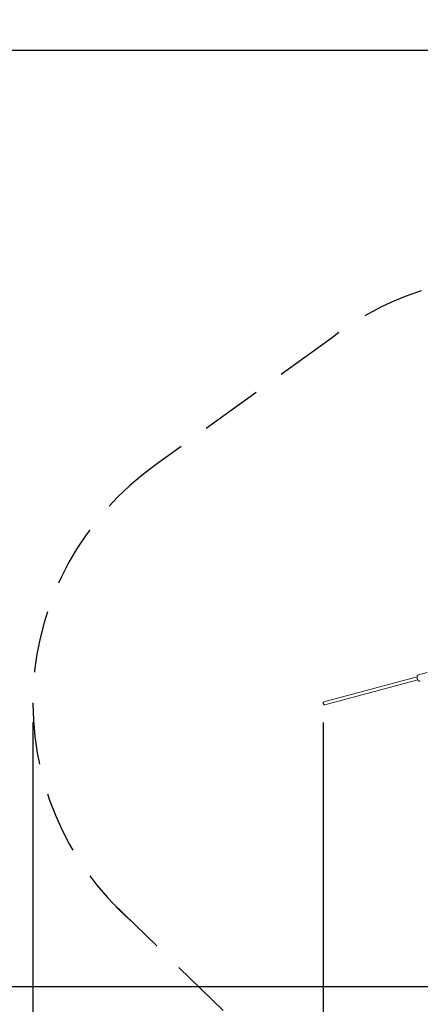
# Model space of a CAD drawing. Units: millimetres. Extents: x 6423 to 6596, y 1913 to 2107.
# Drawn here: x 6452 to 6472, y 1944 to 1995 of the extents above; entities that cross this region are included whole.
import ezdxf

# ---------------------------------------------------------------- set-up
doc = ezdxf.new("R2010")
doc.units = ezdxf.units.MM
doc.linetypes.add('TRAZOS2', pattern=[9.525, 6.35, -3.175])
doc.layers.add('1', color=7, linetype='TRAZOS2')
doc.styles.get("Standard").update_dxf_attribs({"font": 'arial.ttf'})
doc.dimstyles.new('ISO-25', dxfattribs={"dimtxt": 2.5, "dimasz": 2.5, "dimexe": 1.25, "dimexo": 0.625, "dimtad": 1, "dimtxsty": 'Standard', "dimcen": 2.5, "dimadec": 0, "dimazin": 0, "dimtfac": 1, "dimtmove": 0, "dimatfit": 3, "dimfxl": 1, "dimarcsym": 0})
doc.dimstyles.new('ISO-25$0', dxfattribs={"dimtxt": 2.5, "dimasz": 2.5, "dimexe": 1.25, "dimexo": 0.625, "dimtad": 1, "dimtxsty": 'Standard', "dimcen": 2.5, "dimadec": 0, "dimazin": 0, "dimtfac": 1, "dimtmove": 0, "dimatfit": 3, "dimfxl": 1, "dimarcsym": 0})

# ---------------------------------------------------------------- blocks, each defined once
blk = doc.blocks.new('*D3')
at = {"color": 0, "lineweight": -2, "transparency": 16777216}
for p, q in [((6491.375, 2011.289), (6426.785, 2011.289)), ((6427.785, 2007.987), (6427.785, 1973.023)), ((6427.785, 1933.333), (6427.785, 1965.768)), ((6480.981, 1930.031), (6426.785, 1930.031))]:
    blk.add_line(p, q, dxfattribs=at)
at = {"color": 0, "transparency": 16777216}
for points in [[(6427.234, 2007.987), (6428.335, 2007.987), (6427.785, 2011.289)], [(6427.234, 1933.333), (6428.335, 1933.333), (6427.785, 1930.031)]]:
    blk.add_solid(points, dxfattribs=at)
at = {"layer": 'Defpoints', "color": 0, "transparency": 16777216}
for p in [(6427.785, 2011.289), (6492.375, 2011.289), (6481.981, 1930.031)]:
    blk.add_point(p, dxfattribs=at)
at = {"color": 0, "transparency": 16777216, "insert": (6427.785, 1969.396), "char_height": 3.5, "attachment_point": 5}
blk.add_mtext('8,12', dxfattribs=at)
blk = doc.blocks.new('*D4')
at = {"color": 0, "lineweight": -2, "transparency": 16777216}
for p, q in [((6488.272, 1993.27), (6443.949, 1993.27)), ((6444.949, 1989.968), (6444.949, 1975.676)), ((6444.949, 1948.389), (6444.949, 1968.421)), ((6480.846, 1945.087), (6443.949, 1945.087))]:
    blk.add_line(p, q, dxfattribs=at)
at = {"color": 0, "transparency": 16777216}
for points in [[(6444.399, 1989.968), (6445.499, 1989.968), (6444.949, 1993.27)], [(6444.399, 1948.389), (6445.499, 1948.389), (6444.949, 1945.087)]]:
    blk.add_solid(points, dxfattribs=at)
at = {"layer": 'Defpoints', "color": 0, "transparency": 16777216}
for p in [(6444.949, 1993.27), (6489.272, 1993.27), (6481.846, 1945.087)]:
    blk.add_point(p, dxfattribs=at)
at = {"color": 0, "transparency": 16777216, "insert": (6444.949, 1972.048), "char_height": 3.5, "attachment_point": 5}
blk.add_mtext('4,80', dxfattribs=at)
blk = doc.blocks.new('*D5')
at = {"color": 0, "lineweight": -2, "transparency": 16777216}
for p, q in [((6524.989, 1961.596), (6524.989, 1922.423)), ((6467.179, 1958.681), (6467.179, 1922.423)), ((6470.481, 1923.423), (6521.687, 1923.423))]:
    blk.add_line(p, q, dxfattribs=at)
at = {"color": 0, "transparency": 16777216}
for points in [[(6470.481, 1923.973), (6470.481, 1922.872), (6467.179, 1923.423)], [(6521.687, 1923.973), (6521.687, 1922.872), (6524.989, 1923.423)]]:
    blk.add_solid(points, dxfattribs=at)
at = {"layer": 'Defpoints', "color": 0, "transparency": 16777216}
for p in [(6524.989, 1962.596), (6467.179, 1959.681), (6524.989, 1923.423)]:
    blk.add_point(p, dxfattribs=at)
at = {"color": 0, "transparency": 16777216, "insert": (6496.084, 1927.05), "char_height": 3.5, "attachment_point": 5}
blk.add_mtext('5,78', dxfattribs=at)
blk = doc.blocks.new('*D6')
at = {"color": 0, "lineweight": -2, "transparency": 16777216}
for p, q in [((6452.229, 1958.702), (6452.229, 1913.27)), ((6540.197, 1958.756), (6540.197, 1913.27)), ((6455.531, 1914.27), (6536.895, 1914.27))]:
    blk.add_line(p, q, dxfattribs=at)
at = {"color": 0, "transparency": 16777216}
for points in [[(6455.531, 1914.821), (6455.531, 1913.72), (6452.229, 1914.27)], [(6536.895, 1914.821), (6536.895, 1913.72), (6540.197, 1914.27)]]:
    blk.add_solid(points, dxfattribs=at)
at = {"layer": 'Defpoints', "color": 0, "transparency": 16777216}
for p in [(6452.229, 1959.702), (6540.197, 1959.756), (6540.197, 1914.27)]:
    blk.add_point(p, dxfattribs=at)
at = {"color": 0, "transparency": 16777216, "insert": (6496.213, 1917.898), "char_height": 3.5, "attachment_point": 5}
blk.add_mtext('8,80', dxfattribs=at)

msp = doc.modelspace()

# ---------------------------------------------------------------- linework, layer by layer
at = {"color": 7, "linetype": 'Continuous', "lineweight": 15}
for p, q in [((6472.52171, 1961.26092), (6472.08719, 1961.14449)), ((6472.00892, 1961.03034), (6467.21367, 1959.74546)), ((6467.25509, 1959.59091), (6472.05018, 1960.87575))]:
    msp.add_line(p, q, dxfattribs=at)
at = {"color": 7, "linetype": 'Continuous', "lineweight": 15, "flags": 128}
msp.add_lwpolyline([(6467.21367, 1959.74546), (6467.20657, 1959.7427), (6467.19697, 1959.73566), (6467.18913, 1959.72547), (6467.18341, 1959.7126), (6467.18006, 1959.69766), (6467.17926, 1959.68133), (6467.18103, 1959.66439), (6467.1853, 1959.64763), (6467.19186, 1959.63183), (6467.20041, 1959.61773)], dxfattribs=at)
at = {"color": 7, "linetype": 'Continuous', "lineweight": 15}
msp.add_arc((6467.24697, 1959.6435), 0.05321, 208.9673, 278.775662, dxfattribs=at)
for points, knots in [([(6472.08734, 1961.14416), (6472.0856, 1961.1438), (6472.07848, 1961.14232), (6472.06689, 1961.1366), (6472.05302, 1961.12721), (6472.04072, 1961.11498), (6472.03009, 1961.10035), (6472.0213, 1961.08343), (6472.01455, 1961.06452), (6472.00997, 1961.04398), (6472.00766, 1961.02223), (6472.00765, 1960.9997), (6472.00993, 1960.97682), (6472.01436, 1960.95442), (6472.01902, 1960.93855), (6472.02195, 1960.93035), (6472.02242, 1960.92903)], [0, 0, 0, 0, 0.02494217, 0.10189966, 0.17880702, 0.25644013, 0.33532395, 0.41554157, 0.49681792, 0.57872897, 0.66091148, 0.74309914, 0.82523126, 0.90732156, 0.98512847, 1, 1, 1, 1]), ([(6472.02242, 1960.92903), (6472.02389, 1960.92518), (6472.0281, 1960.91412), (6472.03658, 1960.89669), (6472.04829, 1960.87753), (6472.06164, 1960.86024), (6472.0764, 1960.84515), (6472.09234, 1960.8326), (6472.10918, 1960.82291), (6472.12656, 1960.81629), (6472.14404, 1960.81306), (6472.16017, 1960.81279), (6472.17002, 1960.8151), (6472.17435, 1960.81612)], [0, 0, 0, 0, 0.05203228, 0.14934869, 0.24692413, 0.34477261, 0.44290001, 0.5411874, 0.63924424, 0.73648487, 0.83225091, 0.92613122, 1, 1, 1, 1])]:
    msp.add_open_spline(points, degree=3, knots=knots, dxfattribs=at)
at = {"layer": '1', "ltscale": 0.5}
for p, q in [((6467.58699, 1978.45142), (6458.53125, 1971.92245)), ((6456.32517, 1949.40168), (6471.94901, 1934.25981))]:
    msp.add_line(p, q, dxfattribs=at)
for centre, radius, start, end in [((6476.90105, 1966.43941), 15.2, 90, 127.789835), ((6467.2295, 1959.70195), 15, 125.442305, 228.426775)]:
    msp.add_arc(centre, radius, start, end, dxfattribs=at)

# ---------------------------------------------------------------- dimensions: what is measured, and where the dimension line sits
for base, p1, p2, text, picture, middle in [((6427.78479, 2011.28919), (6481.98106, 1930.03136), (6492.37512, 2011.28919), '8,12', '*D3', (6427.78479, 1969.39563)), ((6444.94883, 1993.26984), (6481.84624, 1945.08733), (6489.27159, 1993.26984), '4,80', '*D4', (6444.94883, 1972.04839))]:
    dim = msp.add_linear_dim(base=base, p1=p1, p2=p2, angle=90, text=text, dimstyle='ISO-25', override={"dimtxt": 3.5, "dimasz": 3.302, "dimexe": 1, "dimexo": 1, "dimgap": 1.524, "dimtih": 1, "dimtoh": 1, "dimlfac": 100, "dimzin": 0, "dimadec": 2, "dimtzin": 0})
    dim.commit()
    dim.dimension.update_dxf_attribs({"geometry": picture, "text_midpoint": middle, "dimtype": 160})
for base, p1, p2, text, picture, middle in [((6524.98911, 1923.42257), (6467.17926, 1959.68133), (6524.98911, 1962.59584), '5,78', '*D5', (6496.08418, 1927.04991)), ((6540.19712, 1914.27044), (6452.2295, 1959.70195), (6540.19712, 1959.75556), '8,80', '*D6', (6496.21331, 1917.89778))]:
    dim = msp.add_linear_dim(base=base, p1=p1, p2=p2, angle=0, text=text, dimstyle='ISO-25$0', override={"dimtxt": 3.5, "dimasz": 3.302, "dimexe": 1, "dimexo": 1, "dimgap": 1.524, "dimtih": 1, "dimtoh": 1, "dimlfac": 100, "dimzin": 0, "dimpost": '', "dimadec": 2, "dimtzin": 0})
    dim.commit()
    dim.dimension.update_dxf_attribs({"geometry": picture, "text_midpoint": middle})

doc.saveas('drawing.dxf')
